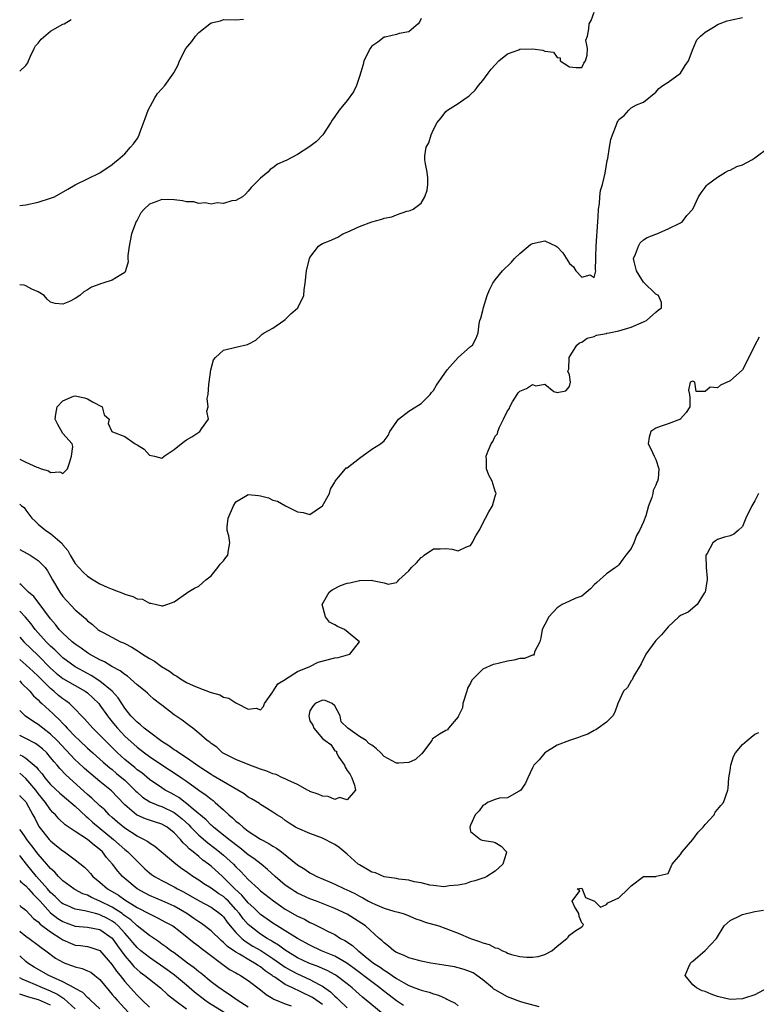
# Model space of a CAD drawing. Units: inches. Extents: x 2607000 to 2610000, y 1515000 to 1518000.
# Drawn here: x 2607000 to 2607119, y 1516070 to 1516230 of the extents above; entities that cross this region are included whole.
import ezdxf

# ---------------------------------------------------------------- set-up
doc = ezdxf.new("R2010")
doc.units = ezdxf.units.IN
doc.header["$MEASUREMENT"] = 0
doc.layers.add('LD26071515_2ft', color=9, linetype='Continuous')

msp = doc.modelspace()

# ---------------------------------------------------------------- linework, layer by layer
at = {"layer": 'LD26071515_2ft'}
for points, elevation in [([(2607000, 1516158.52), (2607000.37, 1516158.37), (2607001, 1516158.05), (2607002.76, 1516157.24), (2607003, 1516157.18), (2607003.46, 1516157), (2607004.65, 1516156.65), (2607005, 1516156.36), (2607006.51, 1516156.51), (2607007, 1516156.2), (2607007.73, 1516157), (2607008.04, 1516157.96), (2607008.4, 1516159), (2607008.61, 1516160.61), (2607008.48, 1516161), (2607007, 1516162.68), (2607006.17, 1516164.17), (2607005.73, 1516165), (2607005.84, 1516165.84), (2607006.05, 1516167), (2607007, 1516167.96), (2607008.72, 1516168.72), (2607009, 1516168.8), (2607010.47, 1516168.47), (2607011, 1516168.28), (2607011.79, 1516167.79), (2607013.34, 1516167), (2607013.7, 1516165.7), (2607014.49, 1516165), (2607014.33, 1516164.33), (2607014.93, 1516163), (2607015.02, 1516162.98), (2607017, 1516162.23), (2607018.71, 1516161), (2607018.92, 1516160.91), (2607019, 1516160.84), (2607020.13, 1516160.13), (2607021, 1516159.18), (2607021.82, 1516159), (2607023, 1516158.72), (2607023.37, 1516159), (2607025, 1516160.1), (2607026.14, 1516161), (2607026.63, 1516161.37), (2607027, 1516161.67), (2607027.85, 1516162.15), (2607029, 1516162.91), (2607029.17, 1516163), (2607029.44, 1516163.44), (2607030.56, 1516165), (2607030.32, 1516166.32), (2607030.52, 1516167), (2607030.36, 1516168.36), (2607030.53, 1516169), (2607030.61, 1516170.61), (2607030.7, 1516171), (2607030.94, 1516173), (2607031.4, 1516174.6), (2607031.69, 1516175), (2607033, 1516176.17), (2607035, 1516176.66), (2607036.9, 1516177.1), (2607037, 1516177.16), (2607038.23, 1516177.77), (2607039, 1516178.47), (2607039.26, 1516178.74), (2607039.6, 1516179), (2607041, 1516179.76), (2607042.74, 1516181), (2607043, 1516181.16), (2607043.92, 1516182.08), (2607045.03, 1516183), (2607045.99, 1516185), (2607046.08, 1516185.92), (2607046.22, 1516187), (2607046.45, 1516189), (2607046.91, 1516191), (2607047, 1516191.18), (2607048.38, 1516193), (2607048.73, 1516193.27), (2607049, 1516193.44), (2607050.16, 1516193.84), (2607051.52, 1516194.48), (2607052.33, 1516195), (2607053, 1516195.27), (2607055, 1516196.19), (2607057, 1516196.96), (2607058.63, 1516197.37), (2607059, 1516197.52), (2607060.25, 1516197.75), (2607061, 1516198.06), (2607062.67, 1516198.67), (2607063, 1516198.74), (2607063.24, 1516198.76), (2607063.69, 1516199), (2607065, 1516199.95), (2607065.62, 1516201), (2607065.96, 1516202.04), (2607066.09, 1516203), (2607066.08, 1516204.08), (2607065.99, 1516205), (2607065.68, 1516206.32), (2607065.58, 1516207), (2607065.62, 1516207.62), (2607065.83, 1516209), (2607066.25, 1516209.75), (2607066.62, 1516211), (2607067, 1516211.89), (2607067.58, 1516213), (2607068.22, 1516213.78), (2607069, 1516214.8), (2607069.26, 1516215), (2607071, 1516216.1), (2607072.29, 1516217), (2607072.73, 1516217.27), (2607073, 1516217.55), (2607073.74, 1516218.26), (2607074.3, 1516219), (2607075, 1516219.8), (2607075.83, 1516221), (2607076.35, 1516221.65), (2607077, 1516222.37), (2607077.6, 1516223), (2607079, 1516224.14), (2607080.79, 1516224.79), (2607081, 1516224.88), (2607083, 1516224.91), (2607084.71, 1516224.71), (2607085, 1516224.53), (2607086.41, 1516224.41), (2607087, 1516223.55), (2607087.49, 1516223.49), (2607087.53, 1516223), (2607089, 1516222), (2607090.07, 1516221.93), (2607091, 1516221.92), (2607091.36, 1516222.64), (2607091.6, 1516223), (2607091.9, 1516223.9), (2607091.91, 1516225), (2607091.67, 1516226.33), (2607091.92, 1516227), (2607092.17, 1516228.17), (2607092.2, 1516229), (2607092.5, 1516229.5), (2607093, 1516230.86)], 7672), ([(2607000, 1516151.25), (2607000.29, 1516151), (2607000.71, 1516150.71), (2607001, 1516150.29), (2607001.97, 1516149), (2607002.51, 1516148.51), (2607003, 1516148.04), (2607004.22, 1516147), (2607005, 1516146.51), (2607006.87, 1516144.87), (2607007, 1516144.65), (2607007.78, 1516143.78), (2607008.16, 1516143), (2607009, 1516141.68), (2607009.57, 1516141), (2607010.27, 1516140.27), (2607011, 1516139.6), (2607011.92, 1516139), (2607013, 1516138.39), (2607014.15, 1516137.85), (2607015, 1516137.49), (2607016.79, 1516136.79), (2607017, 1516136.67), (2607018.32, 1516136.32), (2607019, 1516135.94), (2607019.86, 1516135.86), (2607021, 1516135.23), (2607021.26, 1516135.26), (2607022.15, 1516135), (2607022.87, 1516134.87), (2607023, 1516134.81), (2607023.18, 1516134.82), (2607023.81, 1516135), (2607025, 1516135.46), (2607027, 1516136.87), (2607027.23, 1516137), (2607028.31, 1516137.69), (2607029, 1516137.99), (2607030.12, 1516139), (2607031, 1516139.65), (2607032.08, 1516141), (2607032.45, 1516141.55), (2607033, 1516142.08), (2607033.36, 1516142.64), (2607033.71, 1516143), (2607033.79, 1516143.79), (2607034, 1516145), (2607033.88, 1516146.12), (2607033.61, 1516147), (2607033.59, 1516147.59), (2607033.78, 1516149), (2607034.59, 1516151), (2607035, 1516151.65), (2607036.57, 1516152.57), (2607037, 1516152.84), (2607038.65, 1516152.65), (2607039, 1516152.59), (2607040.27, 1516152.27), (2607041, 1516151.9), (2607041.75, 1516151.75), (2607043.02, 1516150.98), (2607045, 1516150), (2607045.89, 1516149.89), (2607047, 1516149.59), (2607047.84, 1516150.16), (2607049, 1516151), (2607050.17, 1516153), (2607050.33, 1516153.67), (2607051, 1516154.84), (2607051.08, 1516155), (2607051.64, 1516155.64), (2607052.77, 1516157), (2607052.88, 1516157.12), (2607053, 1516157.16), (2607055, 1516158.68), (2607057, 1516160.14), (2607058.39, 1516161), (2607059, 1516161.53), (2607059.64, 1516162.36), (2607059.95, 1516163), (2607061.35, 1516165), (2607063, 1516166.29), (2607063.45, 1516166.55), (2607065, 1516167.53), (2607066.45, 1516169), (2607066.66, 1516169.34), (2607067, 1516169.64), (2607067.49, 1516170.51), (2607069.22, 1516173), (2607071, 1516175), (2607073, 1516176.77), (2607073.29, 1516177), (2607073.91, 1516178.09), (2607074.25, 1516179), (2607074.41, 1516180.41), (2607074.52, 1516181), (2607074.65, 1516181.35), (2607075, 1516182.62), (2607075.09, 1516183.09), (2607075.68, 1516185), (2607076.06, 1516185.94), (2607076.6, 1516187), (2607077, 1516187.54), (2607078.15, 1516189), (2607079.61, 1516190.39), (2607080.12, 1516191), (2607081, 1516191.84), (2607082.71, 1516193.29), (2607083, 1516193.46), (2607084.27, 1516193.73), (2607085, 1516193.86), (2607086.83, 1516193), (2607087, 1516192.89), (2607087.92, 1516191.92), (2607089, 1516190.21), (2607089.65, 1516189.65), (2607090.03, 1516189), (2607091, 1516187.99), (2607092.34, 1516188.34), (2607093, 1516187.95), (2607093.3, 1516189), (2607093.24, 1516189.24), (2607093.29, 1516191), (2607093.28, 1516191.28), (2607093.32, 1516193), (2607093.61, 1516197), (2607093.68, 1516197.68), (2607093.72, 1516199), (2607093.88, 1516199.88), (2607093.93, 1516201), (2607094.01, 1516201.99), (2607094.34, 1516203), (2607094.79, 1516204.79), (2607095.13, 1516206.87), (2607095.21, 1516207.21), (2607095.47, 1516209), (2607095.73, 1516210.27), (2607095.95, 1516211), (2607096.55, 1516212.55), (2607096.73, 1516213), (2607096.84, 1516213.16), (2607097, 1516213.5), (2607097.85, 1516214.15), (2607098.6, 1516215), (2607099, 1516215.39), (2607099.85, 1516215.85), (2607101, 1516216.32), (2607103, 1516217.93), (2607103.5, 1516218.5), (2607104.13, 1516219), (2607105, 1516219.56), (2607107, 1516220.98), (2607107.76, 1516222.24), (2607108.26, 1516223), (2607109.03, 1516225), (2607109.61, 1516226.39), (2607110.21, 1516227), (2607111, 1516227.65), (2607112.59, 1516228.59), (2607113, 1516228.87), (2607114.52, 1516229.48), (2607115, 1516229.59), (2607117, 1516229.99)], 7674), ([(2607065, 1516229.86), (2607064.73, 1516229.27), (2607064.51, 1516229), (2607063, 1516227.7), (2607061.43, 1516227.43), (2607061, 1516227.28), (2607059.16, 1516226.84), (2607059, 1516226.81), (2607058, 1516226), (2607057, 1516225.34), (2607056.84, 1516225.16), (2607056.73, 1516225), (2607055.71, 1516223), (2607055.59, 1516222.41), (2607055, 1516220.46), (2607054.53, 1516219), (2607054.05, 1516217.95), (2607053, 1516216.58), (2607051.72, 1516215), (2607051, 1516213.99), (2607050.6, 1516213.4), (2607050.38, 1516213), (2607049.09, 1516211), (2607048.06, 1516209.94), (2607047, 1516209.11), (2607045, 1516207.84), (2607043.13, 1516206.87), (2607043, 1516206.79), (2607041.73, 1516206.27), (2607041, 1516205.67), (2607040.58, 1516205.42), (2607040.19, 1516205), (2607039, 1516204.01), (2607037.49, 1516202.51), (2607037, 1516201.92), (2607036.56, 1516201.44), (2607036.09, 1516201), (2607035, 1516200.38), (2607034.33, 1516200.33), (2607033, 1516199.9), (2607031.99, 1516199.99), (2607031, 1516199.81), (2607030.02, 1516200.02), (2607029, 1516199.91), (2607028.18, 1516200.18), (2607027, 1516200.18), (2607026.36, 1516200.36), (2607025, 1516200.48), (2607023, 1516200.55), (2607022.21, 1516200.21), (2607021, 1516199.82), (2607020.14, 1516199), (2607019.61, 1516198.39), (2607019, 1516197.23), (2607018.86, 1516197), (2607018.1, 1516195), (2607017.7, 1516193), (2607017.51, 1516191.51), (2607017.5, 1516191), (2607017.54, 1516190.46), (2607017.13, 1516189), (2607017, 1516188.74), (2607016.37, 1516188.37), (2607015, 1516187.49), (2607013.44, 1516187), (2607013.09, 1516186.91), (2607013, 1516186.86), (2607011.63, 1516186.37), (2607011, 1516185.93), (2607010.39, 1516185.61), (2607009.76, 1516185), (2607009, 1516184.55), (2607008.07, 1516184.07), (2607007, 1516183.64), (2607005.72, 1516183.72), (2607005, 1516183.92), (2607004.44, 1516184.44), (2607003.97, 1516185), (2607003, 1516185.64), (2607001.97, 1516186.03), (2607001, 1516186.59), (2607000.7, 1516186.7), (2607000, 1516186.76)], 7670), ([(2607000, 1516199.56), (2607001, 1516199.67), (2607003, 1516200.12), (2607005, 1516200.76), (2607005.63, 1516201), (2607007.8, 1516202.2), (2607009, 1516202.92), (2607013, 1516204.85), (2607015, 1516206.23), (2607015.39, 1516206.61), (2607015.91, 1516207), (2607017, 1516207.96), (2607017.95, 1516209), (2607018.42, 1516209.58), (2607019, 1516210.37), (2607019.24, 1516210.76), (2607019.36, 1516211), (2607019.52, 1516211.52), (2607020.34, 1516213.66), (2607020.79, 1516215), (2607021.86, 1516217), (2607022.32, 1516217.68), (2607023, 1516218.48), (2607023.49, 1516219), (2607024.95, 1516221.05), (2607025, 1516221.17), (2607025.65, 1516222.35), (2607025.87, 1516223), (2607026.92, 1516225), (2607027.87, 1516226.13), (2607028.46, 1516227), (2607029, 1516227.56), (2607030.8, 1516229), (2607031, 1516229.15), (2607032.52, 1516229.48), (2607033, 1516229.66), (2607035, 1516229.61), (2607036.24, 1516229.76)], 7668), ([(2607000, 1516221.34), (2607001, 1516222.23), (2607001.31, 1516222.69), (2607001.41, 1516223), (2607001.73, 1516223.73), (2607002.32, 1516225), (2607002.57, 1516225.43), (2607003, 1516225.87), (2607003.5, 1516226.5), (2607005, 1516227.77), (2607007, 1516228.9), (2607007.22, 1516229), (2607008.31, 1516229.69)], 7666), ([(2607000, 1516143.93), (2607001.68, 1516143), (2607003, 1516142.15), (2607004.11, 1516141), (2607004.48, 1516140.48), (2607005, 1516139.6), (2607005.33, 1516139), (2607006.52, 1516137), (2607007, 1516136.34), (2607009, 1516134.17), (2607010.33, 1516133), (2607010.7, 1516132.7), (2607011, 1516132.38), (2607011.8, 1516131.8), (2607012.66, 1516131), (2607013, 1516130.78), (2607013.52, 1516130.48), (2607016.31, 1516129), (2607016.8, 1516128.8), (2607017, 1516128.69), (2607018.14, 1516128.14), (2607019, 1516127.57), (2607019.37, 1516127.37), (2607019.86, 1516127), (2607021, 1516126.29), (2607021.83, 1516125.83), (2607022.95, 1516125), (2607024.23, 1516124.23), (2607025, 1516123.65), (2607025.44, 1516123.44), (2607026.03, 1516123), (2607027, 1516122.42), (2607028.1, 1516121.9), (2607029, 1516121.51), (2607030.83, 1516120.83), (2607031, 1516120.76), (2607032.38, 1516120.38), (2607033, 1516120.05), (2607033.88, 1516119.88), (2607035, 1516119.09), (2607035.08, 1516119.08), (2607035.21, 1516119), (2607037, 1516118.08), (2607038.26, 1516118.26), (2607039, 1516117.98), (2607039.49, 1516118.51), (2607039.66, 1516119), (2607041, 1516120.9), (2607041.05, 1516121), (2607041.81, 1516122.19), (2607043, 1516122.88), (2607043.05, 1516122.95), (2607045, 1516124.19), (2607046.97, 1516125), (2607048.32, 1516125.68), (2607051, 1516126.38), (2607051.57, 1516126.43), (2607053.45, 1516127), (2607055, 1516129), (2607052.58, 1516131), (2607051.46, 1516131.46), (2607051, 1516131.72), (2607050.15, 1516132.15), (2607049.52, 1516133), (2607048.97, 1516135), (2607050.09, 1516137), (2607050.58, 1516137.42), (2607051.92, 1516138.08), (2607053, 1516138.48), (2607053.45, 1516138.55), (2607055, 1516138.93), (2607055.09, 1516138.91), (2607057, 1516138.95), (2607057.1, 1516138.9), (2607059, 1516138.52), (2607059.67, 1516138.33), (2607061, 1516138.6), (2607061.23, 1516138.77), (2607061.37, 1516139), (2607063, 1516140.49), (2607063.46, 1516141), (2607064.23, 1516141.77), (2607065, 1516142.61), (2607065.24, 1516142.76), (2607065.5, 1516143), (2607067, 1516144.02), (2607068.05, 1516144.05), (2607069, 1516144.1), (2607070, 1516144), (2607071, 1516143.72), (2607072.36, 1516144.36), (2607073, 1516144.57), (2607073.27, 1516145), (2607073.87, 1516146.13), (2607074.37, 1516147), (2607075.44, 1516149), (2607075.97, 1516150.03), (2607076.55, 1516151), (2607077, 1516152.57), (2607077.16, 1516153), (2607077, 1516153.37), (2607076.48, 1516155), (2607075.95, 1516155.95), (2607075.59, 1516157), (2607075.6, 1516158.4), (2607075.54, 1516159), (2607075.86, 1516159.86), (2607076.31, 1516161), (2607076.58, 1516161.42), (2607077, 1516162.26), (2607077.34, 1516162.66), (2607077.43, 1516163), (2607077.69, 1516163.69), (2607078.35, 1516165), (2607079, 1516166.38), (2607079.28, 1516166.72), (2607079.34, 1516167), (2607079.8, 1516167.8), (2607080.53, 1516169), (2607080.73, 1516169.27), (2607081, 1516169.53), (2607082.03, 1516169.97), (2607083, 1516170.61), (2607083.59, 1516170.41), (2607085, 1516170.67), (2607086.49, 1516169.51), (2607087, 1516169.32), (2607088.42, 1516169.58), (2607089, 1516170.3), (2607089.16, 1516171), (2607089, 1516172.21), (2607088.75, 1516172.75), (2607088.92, 1516173.08), (2607088.97, 1516175), (2607090.19, 1516177), (2607090.64, 1516177.36), (2607091, 1516177.49), (2607091.89, 1516178.11), (2607093, 1516178.36), (2607093.4, 1516178.6), (2607095, 1516178.89), (2607095.08, 1516178.92), (2607095.41, 1516179), (2607097, 1516179.29), (2607099, 1516179.89), (2607101, 1516180.76), (2607101.49, 1516181), (2607103, 1516182.33), (2607103.37, 1516182.63), (2607103.92, 1516183), (2607103.89, 1516183.89), (2607103.44, 1516185), (2607103, 1516185.24), (2607101, 1516187.2), (2607100.32, 1516188.32), (2607099.88, 1516189), (2607099.46, 1516190.54), (2607099.38, 1516191), (2607099.72, 1516191.72), (2607100.16, 1516193), (2607100.47, 1516193.53), (2607101, 1516194.04), (2607101.57, 1516194.43), (2607103, 1516194.95), (2607103.17, 1516195), (2607105, 1516195.82), (2607107, 1516196.79), (2607107.33, 1516197), (2607108.01, 1516197.99), (2607108.96, 1516199), (2607109.88, 1516201), (2607110.34, 1516201.66), (2607111, 1516202.51), (2607111.18, 1516202.82), (2607111.33, 1516203), (2607113, 1516204.18), (2607114.28, 1516205), (2607114.76, 1516205.24), (2607115, 1516205.31), (2607116.1, 1516205.9), (2607117, 1516206.19), (2607118.53, 1516207), (2607119, 1516207.3), (2607121.32, 1516209)], 7676), ([(2607119.72, 1516178.28), (2607119.03, 1516177), (2607118.06, 1516175), (2607117, 1516172.99), (2607115, 1516171.23), (2607113.47, 1516170.53), (2607113, 1516170.06), (2607111.81, 1516170.19), (2607111, 1516169.51), (2607109.51, 1516169.51), (2607109.31, 1516171), (2607109.09, 1516171.09), (2607109, 1516171.15), (2607108.55, 1516171), (2607108.29, 1516169.71), (2607108.44, 1516169), (2607108.52, 1516168.52), (2607108.52, 1516167), (2607107.9, 1516166.1), (2607107, 1516165.07), (2607106.98, 1516165.02), (2607105, 1516164.24), (2607103.88, 1516163.88), (2607103, 1516163.55), (2607102.19, 1516163), (2607101.91, 1516162.09), (2607101.76, 1516161), (2607102.2, 1516160.2), (2607102.73, 1516159), (2607102.84, 1516158.83), (2607103, 1516158.46), (2607103.47, 1516157), (2607103.38, 1516155.38), (2607103.27, 1516155), (2607103.16, 1516154.84), (2607103, 1516154.31), (2607102.55, 1516153.45), (2607102.51, 1516153), (2607102.36, 1516152.36), (2607101.82, 1516151), (2607101.37, 1516149.37), (2607101, 1516148.38), (2607100.35, 1516147), (2607099.84, 1516146.16), (2607099.42, 1516145), (2607099, 1516144.1), (2607098.15, 1516143), (2607097.67, 1516142.33), (2607097, 1516141.46), (2607096.76, 1516141.24), (2607096.47, 1516141), (2607095, 1516139.97), (2607093.42, 1516138.58), (2607093, 1516138.19), (2607092.42, 1516137.58), (2607091, 1516136.35), (2607090.05, 1516136.05), (2607089, 1516135.57), (2607087.82, 1516135), (2607087.32, 1516134.68), (2607087, 1516134.5), (2607085.67, 1516133), (2607085, 1516131.81), (2607084.61, 1516131), (2607084.39, 1516129.61), (2607084.19, 1516129), (2607083.35, 1516127.35), (2607083.32, 1516127), (2607083.17, 1516126.83), (2607083, 1516126.84), (2607081.71, 1516126.29), (2607081, 1516126.28), (2607079.98, 1516126.02), (2607079, 1516125.86), (2607077.47, 1516125.47), (2607077, 1516125.38), (2607076.67, 1516125.33), (2607075, 1516124.55), (2607073.41, 1516123), (2607073.22, 1516122.78), (2607073, 1516122.31), (2607072.51, 1516121.49), (2607072.41, 1516121), (2607071.72, 1516119), (2607071.68, 1516118.32), (2607071.04, 1516117), (2607071, 1516116.85), (2607069.45, 1516115), (2607069.26, 1516114.74), (2607069, 1516114.64), (2607067.98, 1516114.02), (2607067, 1516113.37), (2607066.76, 1516113.24), (2607066.72, 1516113), (2607065.23, 1516111), (2607065.12, 1516110.88), (2607065, 1516110.8), (2607064.07, 1516109.93), (2607063, 1516109.43), (2607061.36, 1516109.36), (2607061, 1516109.32), (2607060.2, 1516109.8), (2607059, 1516110.45), (2607058.47, 1516111), (2607057.72, 1516111.72), (2607057, 1516112.27), (2607056.53, 1516112.53), (2607056.09, 1516113), (2607055, 1516113.66), (2607053.15, 1516115), (2607053.07, 1516115.07), (2607052.06, 1516116.06), (2607051.88, 1516117), (2607051, 1516118.63), (2607050.57, 1516119), (2607049.46, 1516119.46), (2607049, 1516119.53), (2607047.82, 1516119), (2607047.44, 1516118.56), (2607047, 1516117.83), (2607046.79, 1516117), (2607047, 1516116.21), (2607047.47, 1516115.47), (2607047.6, 1516115), (2607049, 1516113.35), (2607049.47, 1516113), (2607050.39, 1516112.39), (2607051, 1516111.36), (2607051.3, 1516111.3), (2607051.28, 1516111), (2607051.68, 1516110.32), (2607052.6, 1516109), (2607052.7, 1516108.7), (2607053, 1516108.16), (2607053.53, 1516107.53), (2607053.76, 1516107), (2607054.22, 1516105.78), (2607054.35, 1516105), (2607053, 1516103.39), (2607051.78, 1516103.78), (2607051, 1516103.48), (2607049.95, 1516103.95), (2607049, 1516103.99), (2607048.33, 1516104.33), (2607047, 1516104.77), (2607046.86, 1516104.86), (2607046.58, 1516105), (2607045, 1516105.89), (2607043.4, 1516106.6), (2607043, 1516106.82), (2607042.56, 1516107), (2607041.51, 1516107.5), (2607041, 1516107.61), (2607040.03, 1516108.03), (2607039, 1516108.36), (2607038.55, 1516108.55), (2607037.25, 1516109), (2607035, 1516109.96), (2607033.16, 1516110.84), (2607032.86, 1516111), (2607031.92, 1516111.92), (2607031, 1516112.51), (2607030.76, 1516112.76), (2607030.35, 1516113), (2607029, 1516114.21), (2607028.01, 1516115), (2607027.46, 1516115.46), (2607027, 1516115.76), (2607026.33, 1516116.33), (2607025, 1516117.18), (2607023, 1516118.73), (2607022.86, 1516118.86), (2607021.72, 1516119.72), (2607021, 1516120.33), (2607020.67, 1516120.67), (2607020.3, 1516121), (2607019, 1516122.03), (2607017.95, 1516123), (2607017.43, 1516123.43), (2607017, 1516123.69), (2607016.29, 1516124.29), (2607014.94, 1516125), (2607013.74, 1516125.74), (2607013, 1516126.06), (2607011.32, 1516127), (2607011, 1516127.2), (2607009.97, 1516127.97), (2607009, 1516128.61), (2607008.52, 1516129), (2607007, 1516130.39), (2607006.41, 1516131), (2607005.8, 1516131.8), (2607005, 1516132.7), (2607004.08, 1516133.92), (2607003.18, 1516135.18), (2607002.29, 1516136.29), (2607001.41, 1516137), (2607001, 1516137.45), (2607000.22, 1516138.22), (2607000, 1516138.38)], 7678), ([(2607119.59, 1516153), (2607119, 1516151.81), (2607118.53, 1516151), (2607117.56, 1516149), (2607117, 1516147.62), (2607116.33, 1516147), (2607115.61, 1516146.39), (2607115, 1516146.13), (2607114.11, 1516145.89), (2607113, 1516145.54), (2607112.66, 1516145.34), (2607112.21, 1516145), (2607111.29, 1516143.29), (2607111.1, 1516143), (2607111.08, 1516142.92), (2607111.16, 1516141), (2607111.28, 1516139.28), (2607111.28, 1516139), (2607111.25, 1516138.75), (2607110.96, 1516137), (2607110.84, 1516136.84), (2607109.66, 1516135), (2607108.24, 1516133.76), (2607107, 1516133.26), (2607106.74, 1516133), (2607105, 1516131.4), (2607103.91, 1516130.09), (2607103, 1516129.21), (2607102.81, 1516129), (2607101.39, 1516127), (2607100.6, 1516125.4), (2607099.39, 1516123.39), (2607099.15, 1516122.85), (2607099, 1516122.67), (2607098.39, 1516121.61), (2607097.78, 1516121), (2607096.86, 1516119), (2607096.38, 1516117.62), (2607096.05, 1516117), (2607095, 1516115.98), (2607093.67, 1516115), (2607093.26, 1516114.74), (2607093, 1516114.64), (2607091.96, 1516114.04), (2607091, 1516113.73), (2607090.49, 1516113.51), (2607088.99, 1516113.01), (2607087, 1516112.24), (2607085, 1516111.04), (2607084.1, 1516109.9), (2607083.22, 1516109), (2607083, 1516108.6), (2607082.25, 1516107), (2607081.89, 1516106.11), (2607081.11, 1516105), (2607081, 1516104.86), (2607080.75, 1516104.75), (2607079, 1516103.72), (2607077.67, 1516103.67), (2607077, 1516103.49), (2607075.76, 1516103), (2607075.36, 1516102.64), (2607075, 1516102.5), (2607074.39, 1516101.61), (2607073.74, 1516101), (2607073, 1516099.3), (2607072.86, 1516099), (2607073, 1516098.29), (2607074.58, 1516097), (2607074.89, 1516096.89), (2607076.62, 1516096.62), (2607077, 1516096.49), (2607077.93, 1516095.93), (2607078.79, 1516095), (2607078.75, 1516094.75), (2607078.23, 1516093), (2607077, 1516091.89), (2607075.64, 1516091), (2607075.2, 1516090.8), (2607075, 1516090.72), (2607073.71, 1516090.29), (2607073, 1516090.12), (2607072.2, 1516089.8), (2607071, 1516089.6), (2607069.52, 1516089.52), (2607069, 1516089.38), (2607068.67, 1516089.33), (2607067, 1516089.53), (2607066.41, 1516089.59), (2607065, 1516089.97), (2607063.84, 1516090.16), (2607063, 1516090.41), (2607061.4, 1516090.6), (2607061, 1516090.68), (2607059, 1516090.98), (2607057.58, 1516091.58), (2607057, 1516091.73), (2607056.22, 1516092.22), (2607055, 1516092.87), (2607054.8, 1516093), (2607053, 1516094.6), (2607051.7, 1516095.7), (2607051, 1516096.18), (2607050.48, 1516096.48), (2607049.47, 1516097), (2607049, 1516097.22), (2607047, 1516097.96), (2607045, 1516098.81), (2607044.65, 1516099), (2607043.64, 1516099.64), (2607043, 1516100.08), (2607042.48, 1516100.48), (2607041.61, 1516101), (2607041, 1516101.42), (2607039.96, 1516102.04), (2607039, 1516102.65), (2607038.81, 1516102.81), (2607037.55, 1516103.55), (2607037, 1516103.84), (2607036.37, 1516104.37), (2607035.3, 1516105), (2607034.67, 1516105.33), (2607033, 1516106.3), (2607031.32, 1516107.32), (2607031, 1516107.49), (2607030.11, 1516108.11), (2607029, 1516108.81), (2607027, 1516110.2), (2607025.75, 1516111), (2607025.33, 1516111.33), (2607025, 1516111.53), (2607024.16, 1516112.16), (2607023, 1516112.87), (2607021, 1516114.35), (2607020.16, 1516115), (2607019.57, 1516115.57), (2607019, 1516115.97), (2607018.5, 1516116.5), (2607018, 1516117), (2607017, 1516118.27), (2607016.52, 1516119), (2607015.93, 1516119.93), (2607014.96, 1516121), (2607013, 1516122.6), (2607011.55, 1516123.55), (2607011, 1516123.83), (2607008.96, 1516124.96), (2607007, 1516126.41), (2607006.37, 1516127), (2607005.68, 1516127.68), (2607005, 1516128.29), (2607004.3, 1516129), (2607002.51, 1516131), (2607001.87, 1516131.87), (2607000.96, 1516132.96), (2607000, 1516133.95)], 7680), ([(2607000, 1516129.73), (2607000.67, 1516129), (2607003, 1516126.76), (2607005, 1516124.74), (2607005.93, 1516123.93), (2607007, 1516123.04), (2607009, 1516121.89), (2607010.61, 1516121), (2607011, 1516120.71), (2607011.89, 1516119.89), (2607012.8, 1516119), (2607013, 1516118.75), (2607014.23, 1516117), (2607014.56, 1516116.56), (2607015, 1516116.03), (2607015.45, 1516115.45), (2607015.82, 1516115), (2607017, 1516113.74), (2607019, 1516111.93), (2607020.21, 1516111), (2607021, 1516110.42), (2607023, 1516109.08), (2607024.26, 1516108.26), (2607025, 1516107.8), (2607026.19, 1516107), (2607027, 1516106.44), (2607029, 1516104.98), (2607030.17, 1516104.17), (2607031, 1516103.51), (2607031.3, 1516103.3), (2607031.67, 1516103), (2607033, 1516101.81), (2607033.86, 1516101), (2607034.48, 1516100.48), (2607035, 1516099.97), (2607035.56, 1516099.56), (2607036.16, 1516099), (2607037, 1516098.37), (2607039, 1516097.06), (2607040.35, 1516096.35), (2607041, 1516095.92), (2607041.6, 1516095.6), (2607042.39, 1516095), (2607045, 1516092.87), (2607046.18, 1516092.18), (2607047, 1516091.62), (2607047.41, 1516091.41), (2607048.1, 1516091), (2607050.15, 1516090.15), (2607051, 1516089.76), (2607052.57, 1516089), (2607052.88, 1516088.88), (2607054.24, 1516088.24), (2607055, 1516087.81), (2607055.55, 1516087.55), (2607056.5, 1516087), (2607057, 1516086.73), (2607057.49, 1516086.51), (2607059, 1516085.9), (2607060.59, 1516085.41), (2607061.25, 1516085.25), (2607062.11, 1516085), (2607062.77, 1516084.77), (2607064.16, 1516084.16), (2607065, 1516083.88), (2607065.64, 1516083.64), (2607067.88, 1516083), (2607069, 1516082.62), (2607071, 1516081.85), (2607072.98, 1516080.98), (2607074.47, 1516080.47), (2607075, 1516080.25), (2607075.99, 1516079.99), (2607077, 1516079.45), (2607077.41, 1516079.41), (2607078.18, 1516079), (2607078.78, 1516078.78), (2607079, 1516078.62), (2607079.62, 1516078.38), (2607081, 1516078.08), (2607082.06, 1516077.94), (2607083, 1516077.98), (2607083.92, 1516078.08), (2607085, 1516078.4), (2607086.16, 1516079), (2607087, 1516079.73), (2607088.61, 1516081), (2607088.8, 1516081.2), (2607089, 1516081.5), (2607089.86, 1516082.14), (2607091, 1516082.87), (2607091.06, 1516082.94), (2607091.15, 1516083), (2607091.26, 1516083.26), (2607091, 1516083.5), (2607090.56, 1516084.56), (2607090.5, 1516085), (2607089.84, 1516086.16), (2607089.44, 1516087), (2607090.67, 1516088.67), (2607090.27, 1516089), (2607091, 1516089.1), (2607091.59, 1516087.59), (2607093.04, 1516087), (2607094.04, 1516086.04), (2607095, 1516086.49), (2607095.24, 1516086.76), (2607097, 1516087.54), (2607098.53, 1516089), (2607098.75, 1516089.25), (2607099, 1516089.5), (2607101, 1516091), (2607103, 1516091.03), (2607103.06, 1516091.06), (2607105, 1516091.47), (2607105.65, 1516093), (2607107, 1516094.57), (2607107.16, 1516094.84), (2607107.24, 1516095), (2607109, 1516097.02), (2607109.84, 1516098.16), (2607110.68, 1516099), (2607111, 1516099.43), (2607112.41, 1516101), (2607112.6, 1516101.4), (2607113, 1516101.85), (2607113.5, 1516102.5), (2607113.93, 1516103), (2607114.67, 1516105), (2607114.71, 1516105.29), (2607114.81, 1516107), (2607115, 1516108.18), (2607115.11, 1516109), (2607115.55, 1516110.45), (2607115.88, 1516111), (2607117, 1516112.36), (2607117.77, 1516113), (2607118.42, 1516113.58), (2607119, 1516114.02), (2607119.67, 1516114.33)], 7682), ([(2607084.08, 1516069.92), (2607081.32, 1516070.68), (2607081, 1516070.77), (2607079.4, 1516071.4), (2607079, 1516071.53), (2607077, 1516072.67), (2607076.79, 1516072.8), (2607076.54, 1516073), (2607075, 1516074.29), (2607074.01, 1516075), (2607073.4, 1516075.4), (2607073, 1516075.59), (2607071.97, 1516075.97), (2607071, 1516076.23), (2607070.38, 1516076.38), (2607068.67, 1516076.67), (2607066.59, 1516077), (2607065, 1516077.3), (2607064.61, 1516077.39), (2607063, 1516077.83), (2607062.23, 1516078.23), (2607061, 1516078.71), (2607060.56, 1516079), (2607059.73, 1516079.73), (2607059, 1516080.25), (2607058.63, 1516080.63), (2607058.2, 1516081), (2607055.97, 1516083), (2607055.41, 1516083.41), (2607053, 1516084.92), (2607051, 1516085.85), (2607048.08, 1516087), (2607047, 1516087.41), (2607045, 1516088.31), (2607044.56, 1516088.56), (2607043.88, 1516089), (2607043, 1516089.62), (2607041.34, 1516091), (2607040.13, 1516092.13), (2607039.08, 1516093), (2607037.93, 1516093.93), (2607037, 1516094.54), (2607035.66, 1516095.66), (2607035, 1516096.11), (2607034.53, 1516096.53), (2607033.87, 1516097), (2607031.38, 1516099), (2607031.19, 1516099.19), (2607031, 1516099.34), (2607030.19, 1516100.19), (2607028.08, 1516101.92), (2607027, 1516102.84), (2607026.77, 1516103), (2607025.77, 1516103.77), (2607025, 1516104.23), (2607024.5, 1516104.5), (2607023.54, 1516105), (2607023, 1516105.34), (2607021, 1516106.7), (2607019.76, 1516107.76), (2607019, 1516108.29), (2607018.62, 1516108.62), (2607018.14, 1516109), (2607017, 1516109.96), (2607015.85, 1516111), (2607015, 1516111.86), (2607013.83, 1516113), (2607013, 1516113.89), (2607011.84, 1516115), (2607010.51, 1516116.51), (2607010.01, 1516117), (2607009, 1516118.06), (2607008.04, 1516119), (2607007.45, 1516119.45), (2607007, 1516119.74), (2607006.31, 1516120.31), (2607005.52, 1516121), (2607005, 1516121.41), (2607003, 1516123.42), (2607002.17, 1516124.17), (2607001, 1516125.27), (2607000, 1516126.13)], 7684), ([(2607000, 1516122.67), (2607000.32, 1516122.31), (2607001.64, 1516121), (2607002.25, 1516120.25), (2607003, 1516119.59), (2607003.27, 1516119.27), (2607003.58, 1516119), (2607005.37, 1516117.37), (2607005.73, 1516117), (2607006.4, 1516116.4), (2607007, 1516115.74), (2607007.38, 1516115.38), (2607007.69, 1516115), (2607009, 1516113.66), (2607009.68, 1516113), (2607011, 1516111.78), (2607011.87, 1516111), (2607013, 1516110.02), (2607013.53, 1516109.53), (2607014.6, 1516108.6), (2607015, 1516108.3), (2607015.7, 1516107.7), (2607016.56, 1516107), (2607017, 1516106.61), (2607018.66, 1516105), (2607018.82, 1516104.82), (2607019, 1516104.64), (2607019.86, 1516103.86), (2607021.07, 1516103.07), (2607022.47, 1516102.47), (2607023, 1516102.32), (2607025, 1516101.37), (2607025.51, 1516101), (2607026.32, 1516100.32), (2607027.38, 1516099.38), (2607027.72, 1516099), (2607029, 1516097.69), (2607030.44, 1516096.44), (2607031.59, 1516095.59), (2607032.35, 1516095), (2607033, 1516094.46), (2607034.61, 1516093), (2607035, 1516092.58), (2607035.8, 1516091.8), (2607037, 1516090.5), (2607038.64, 1516089), (2607038.84, 1516088.84), (2607039, 1516088.68), (2607041.08, 1516087.08), (2607043, 1516085.74), (2607045, 1516084.6), (2607046.1, 1516084.1), (2607047, 1516083.58), (2607047.41, 1516083.41), (2607049, 1516082.62), (2607049.82, 1516082.18), (2607051, 1516081.6), (2607051.95, 1516081), (2607052.65, 1516080.65), (2607053.86, 1516079.86), (2607054.78, 1516079), (2607054.92, 1516078.92), (2607055.87, 1516078.13), (2607057.29, 1516077), (2607058.34, 1516076.34), (2607059, 1516075.84), (2607059.55, 1516075.55), (2607060.3, 1516075), (2607061, 1516074.53), (2607062.15, 1516073.85), (2607063, 1516073.39), (2607063.99, 1516073), (2607064.73, 1516072.73), (2607065, 1516072.59), (2607066.3, 1516072.3), (2607067, 1516072), (2607067.81, 1516071.81), (2607069, 1516071.24), (2607069.17, 1516071.17), (2607069.46, 1516071), (2607070.49, 1516070.49), (2607071, 1516070.1)], 7686), ([(2607062.16, 1516070.16), (2607061, 1516070.88), (2607059.81, 1516071.81), (2607058.69, 1516072.69), (2607058.33, 1516073), (2607057, 1516073.95), (2607054.13, 1516076.13), (2607052.98, 1516076.98), (2607051, 1516078.1), (2607048.85, 1516079), (2607047, 1516079.89), (2607045, 1516080.99), (2607043, 1516082.23), (2607041.71, 1516083), (2607041, 1516083.44), (2607040.09, 1516084.09), (2607039, 1516084.85), (2607038.92, 1516084.92), (2607037.93, 1516085.93), (2607037, 1516086.76), (2607035.98, 1516087.98), (2607034.85, 1516089), (2607033, 1516090.87), (2607032.84, 1516091), (2607031, 1516092.68), (2607030.58, 1516093), (2607029.65, 1516093.65), (2607029, 1516094.22), (2607028.07, 1516095), (2607027.46, 1516095.46), (2607027, 1516095.99), (2607026.45, 1516096.45), (2607026.02, 1516097), (2607025, 1516098.09), (2607023.87, 1516099), (2607023, 1516099.49), (2607021.84, 1516099.84), (2607020.35, 1516100.35), (2607019, 1516100.92), (2607018.89, 1516101), (2607017, 1516102.62), (2607015.84, 1516103.84), (2607014.85, 1516104.85), (2607013, 1516106.36), (2607012.25, 1516107), (2607011.56, 1516107.56), (2607010.5, 1516108.5), (2607009.47, 1516109.47), (2607009, 1516109.91), (2607006.06, 1516113), (2607005, 1516114.05), (2607003.76, 1516115), (2607003, 1516115.6), (2607002.12, 1516116.12), (2607000.93, 1516116.93), (2607000, 1516117.87)], 7688), ([(2607058.53, 1516069), (2607056.12, 1516071), (2607055.49, 1516071.49), (2607054.43, 1516072.43), (2607053.81, 1516073), (2607053, 1516073.66), (2607051.26, 1516075), (2607051.1, 1516075.1), (2607049.79, 1516075.79), (2607049, 1516076.12), (2607048.41, 1516076.41), (2607046.83, 1516077), (2607045, 1516077.87), (2607043, 1516079.09), (2607041.92, 1516079.92), (2607041, 1516080.45), (2607040.67, 1516080.67), (2607040.08, 1516081), (2607039, 1516081.69), (2607037.24, 1516083), (2607037, 1516083.22), (2607036.17, 1516084.17), (2607035.58, 1516085), (2607035, 1516085.68), (2607033.8, 1516087), (2607033.4, 1516087.4), (2607033, 1516087.75), (2607032.23, 1516088.23), (2607031, 1516089.12), (2607029.83, 1516089.83), (2607029, 1516090.4), (2607028.05, 1516091), (2607027.44, 1516091.44), (2607027, 1516091.78), (2607026.27, 1516092.27), (2607025.3, 1516093), (2607022.89, 1516095), (2607021.87, 1516095.87), (2607021, 1516096.4), (2607020.68, 1516096.68), (2607020.11, 1516097), (2607019, 1516097.56), (2607017, 1516098.82), (2607015.82, 1516099.82), (2607015, 1516100.54), (2607014.5, 1516101), (2607013.77, 1516101.77), (2607013, 1516102.46), (2607011.7, 1516103.7), (2607011, 1516104.3), (2607007.47, 1516107.47), (2607006.5, 1516108.5), (2607006.08, 1516109), (2607005.57, 1516109.57), (2607005, 1516110.29), (2607004.37, 1516111), (2607003.67, 1516111.67), (2607003, 1516112.23), (2607002.54, 1516112.54), (2607001, 1516113.35), (2607000, 1516113.8)], 7690), ([(2607000, 1516110.69), (2607000.49, 1516110.49), (2607001, 1516110.15), (2607002.71, 1516108.71), (2607003, 1516108.32), (2607003.62, 1516107.62), (2607004.08, 1516107), (2607005, 1516105.92), (2607006.5, 1516104.5), (2607007.57, 1516103.57), (2607008.27, 1516103), (2607009, 1516102.37), (2607010.74, 1516100.74), (2607011, 1516100.56), (2607011.81, 1516099.81), (2607015.18, 1516097), (2607017, 1516095.39), (2607017.23, 1516095.23), (2607017.5, 1516095), (2607019, 1516093.48), (2607019.53, 1516093), (2607020.27, 1516092.27), (2607021, 1516091.62), (2607021.35, 1516091.35), (2607021.84, 1516091), (2607023, 1516090.34), (2607025, 1516089.31), (2607025.53, 1516089), (2607026.5, 1516088.5), (2607029.05, 1516087.05), (2607031, 1516086.02), (2607032.42, 1516085), (2607032.73, 1516084.73), (2607033, 1516084.46), (2607033.6, 1516083.6), (2607034.07, 1516083), (2607035, 1516081.93), (2607035.94, 1516081), (2607036.52, 1516080.52), (2607037.76, 1516079.76), (2607039.04, 1516079.04), (2607041, 1516077.76), (2607042.06, 1516077), (2607042.59, 1516076.59), (2607043, 1516076.32), (2607043.83, 1516075.83), (2607045, 1516075.25), (2607047, 1516074.36), (2607048.47, 1516073.53), (2607049, 1516073.26), (2607050.34, 1516072.34), (2607051, 1516071.67), (2607051.37, 1516071.37), (2607051.71, 1516071), (2607053, 1516069.76)], 7692), ([(2607049, 1516070.3), (2607047.41, 1516071.41), (2607047, 1516071.65), (2607046.07, 1516072.07), (2607045, 1516072.61), (2607044.72, 1516072.72), (2607044.15, 1516073), (2607043, 1516073.53), (2607041.29, 1516074.71), (2607041, 1516074.89), (2607040.87, 1516075), (2607039.76, 1516075.76), (2607039, 1516076.37), (2607038.6, 1516076.6), (2607038.02, 1516077), (2607037.36, 1516077.36), (2607035.58, 1516078.42), (2607035, 1516078.74), (2607033.67, 1516079.67), (2607033, 1516080.35), (2607032.63, 1516080.63), (2607031, 1516082.23), (2607029.41, 1516083.41), (2607029, 1516083.66), (2607028.22, 1516084.22), (2607027.07, 1516085), (2607025, 1516086.22), (2607023.07, 1516087.07), (2607021, 1516087.95), (2607020.31, 1516088.31), (2607019.03, 1516089), (2607017, 1516090.7), (2607016.66, 1516091), (2607015.87, 1516091.87), (2607015.05, 1516093), (2607014.08, 1516094.08), (2607013.41, 1516095), (2607013, 1516095.38), (2607012.06, 1516096.06), (2607011, 1516096.98), (2607009, 1516098.27), (2607007.39, 1516099.39), (2607006.36, 1516100.36), (2607005.81, 1516101), (2607005.38, 1516101.38), (2607005, 1516101.81), (2607004.18, 1516103), (2607003, 1516104.46), (2607002.6, 1516105), (2607001, 1516106.88), (2607000, 1516107.73)], 7694), ([(2607000, 1516104.11), (2607000.05, 1516104.05), (2607001, 1516103.1), (2607001.07, 1516103), (2607002.15, 1516101), (2607002.43, 1516100.43), (2607003.12, 1516099.12), (2607004.78, 1516097), (2607005, 1516096.76), (2607005.98, 1516095.98), (2607007, 1516095.14), (2607007.24, 1516095), (2607009, 1516093.73), (2607010.51, 1516092.51), (2607011, 1516092.02), (2607011.47, 1516091.47), (2607011.85, 1516091), (2607013, 1516090.08), (2607014.22, 1516089), (2607015.98, 1516087.98), (2607017, 1516087.23), (2607019, 1516086), (2607021, 1516084.95), (2607022.33, 1516084.33), (2607023.63, 1516083.63), (2607024.77, 1516083), (2607025, 1516082.85), (2607025.69, 1516082.31), (2607027.36, 1516081), (2607028.27, 1516080.27), (2607029, 1516079.72), (2607029.4, 1516079.4), (2607033.98, 1516075.98), (2607035, 1516075.42), (2607035.25, 1516075.25), (2607035.77, 1516075), (2607037, 1516074.19), (2607039, 1516072.67), (2607039.89, 1516071.89), (2607041, 1516071.27), (2607041.16, 1516071.16), (2607043, 1516070.39), (2607043.93, 1516070.07)], 7696), ([(2607037, 1516069.87), (2607035.19, 1516071), (2607033.94, 1516071.94), (2607033, 1516072.49), (2607032.71, 1516072.71), (2607032.28, 1516073), (2607031, 1516073.97), (2607029.34, 1516075.34), (2607029, 1516075.6), (2607028.25, 1516076.25), (2607027.19, 1516077), (2607025, 1516078.63), (2607024.46, 1516079), (2607023.65, 1516079.65), (2607023, 1516080.07), (2607022.48, 1516080.48), (2607021, 1516081.44), (2607019, 1516083.01), (2607017.98, 1516083.98), (2607017, 1516084.67), (2607016.83, 1516084.83), (2607016.58, 1516085), (2607015, 1516086.05), (2607013, 1516087.04), (2607011.62, 1516087.62), (2607011, 1516087.97), (2607010.23, 1516088.23), (2607008.92, 1516088.92), (2607008.79, 1516089), (2607007, 1516090.3), (2607006.28, 1516091), (2607005.69, 1516091.69), (2607005, 1516092.28), (2607004.69, 1516092.69), (2607004.39, 1516093), (2607003, 1516094.61), (2607001.98, 1516095.98), (2607001.18, 1516097), (2607001, 1516097.28), (2607000.27, 1516098.27), (2607000, 1516098.59)], 7698), ([(2607033.11, 1516069), (2607030.56, 1516070.56), (2607029.96, 1516071), (2607028.3, 1516072.3), (2607027, 1516073.43), (2607025.05, 1516075.05), (2607023.89, 1516075.89), (2607021, 1516077.88), (2607019.61, 1516079), (2607019, 1516079.52), (2607018.31, 1516080.31), (2607017.76, 1516081), (2607017, 1516081.82), (2607015.95, 1516083), (2607015.46, 1516083.46), (2607015, 1516083.78), (2607014.21, 1516084.21), (2607013, 1516084.83), (2607012.85, 1516084.85), (2607012.25, 1516085), (2607010.56, 1516085.44), (2607009, 1516085.71), (2607007.7, 1516086.3), (2607007, 1516086.6), (2607006.77, 1516086.77), (2607006.52, 1516087), (2607005.75, 1516087.75), (2607005, 1516088.42), (2607004.51, 1516089), (2607002.72, 1516091), (2607001.11, 1516093), (2607000.19, 1516094.19), (2607000, 1516094.39)], 7700), ([(2607000, 1516090.37), (2607000.16, 1516090.16), (2607001, 1516089.49), (2607001.44, 1516089), (2607002.16, 1516088.16), (2607003, 1516087.34), (2607003.29, 1516087), (2607005, 1516085.11), (2607006.2, 1516084.2), (2607007, 1516083.7), (2607007.5, 1516083.5), (2607009, 1516082.96), (2607011, 1516082.8), (2607013, 1516082.45), (2607015, 1516081.03), (2607015.81, 1516079.81), (2607016.42, 1516079), (2607017, 1516078.17), (2607018.03, 1516077), (2607018.47, 1516076.47), (2607019, 1516075.97), (2607019.53, 1516075.53), (2607020.27, 1516075), (2607021, 1516074.38), (2607022.81, 1516073), (2607023.93, 1516071.93), (2607025.14, 1516071), (2607027, 1516069.61)], 7702), ([(2607000, 1516086.3), (2607000.17, 1516086.17), (2607001, 1516085.55), (2607002.23, 1516084.23), (2607003, 1516083.66), (2607003.32, 1516083.32), (2607005, 1516082.08), (2607006.66, 1516081), (2607006.85, 1516080.85), (2607007, 1516080.76), (2607008.22, 1516080.22), (2607009, 1516079.91), (2607009.84, 1516079.84), (2607011, 1516079.66), (2607011.54, 1516079.54), (2607013, 1516079.05), (2607015, 1516076.73), (2607015.68, 1516075.68), (2607016.25, 1516075), (2607017, 1516074.03), (2607018.45, 1516072.45), (2607019, 1516071.82), (2607019.42, 1516071.42), (2607019.82, 1516071), (2607021, 1516069.86)], 7704), ([(2607121.11, 1516073), (2607119, 1516071.84), (2607117.33, 1516071.33), (2607117, 1516071.21), (2607115, 1516071.1), (2607113, 1516071.57), (2607111.96, 1516071.96), (2607111, 1516072.38), (2607110.52, 1516072.52), (2607109.56, 1516073), (2607109, 1516073.5), (2607107.73, 1516075), (2607108.26, 1516076.26), (2607108.6, 1516077), (2607108.81, 1516077.19), (2607109, 1516077.32), (2607111, 1516079.04), (2607112.81, 1516081), (2607114.08, 1516083), (2607115, 1516083.89), (2607116.71, 1516084.71), (2607117, 1516084.87), (2607119, 1516085.34), (2607120.45, 1516085.55)], 7684), ([(2607000, 1516082.16), (2607000.1, 1516082.1), (2607001, 1516081.37), (2607001.53, 1516081), (2607003, 1516079.91), (2607003.5, 1516079.5), (2607004.22, 1516079), (2607005.81, 1516077.81), (2607007, 1516077.12), (2607007.31, 1516077), (2607008.57, 1516076.57), (2607009, 1516076.39), (2607010.13, 1516076.13), (2607011, 1516075.76), (2607011.51, 1516075.51), (2607012.19, 1516075), (2607013, 1516074.35), (2607014.5, 1516072.5), (2607015, 1516071.94), (2607015.41, 1516071.41), (2607015.76, 1516071), (2607017.6, 1516069)], 7706), ([(2607013, 1516069.6), (2607011.46, 1516071), (2607011.23, 1516071.23), (2607011, 1516071.43), (2607010.23, 1516072.23), (2607009, 1516072.89), (2607008.95, 1516072.95), (2607007, 1516073.95), (2607004.72, 1516075), (2607002.35, 1516076.35), (2607001.3, 1516077), (2607001, 1516077.23), (2607000.09, 1516078.09), (2607000, 1516078.18)], 7708), ([(2607009, 1516069.58), (2607007.2, 1516071.2), (2607007, 1516071.3), (2607005.99, 1516071.99), (2607005, 1516072.45), (2607003.68, 1516073), (2607002.46, 1516073.54), (2607000.38, 1516074.38), (2607000, 1516074.6)], 7710), ([(2607005, 1516070.17), (2607003.05, 1516071.05), (2607001.49, 1516071.49), (2607001, 1516071.67), (2607000, 1516071.96)], 7712)]:
    msp.add_lwpolyline(points, dxfattribs=dict(at, elevation=elevation))

doc.saveas('drawing.dxf')
